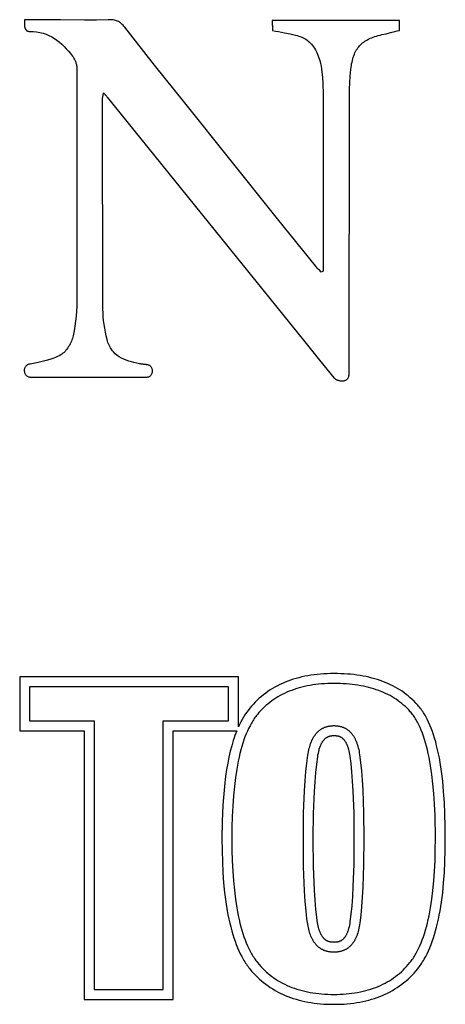
# Model space of a CAD drawing. Units: millimetres. Extents: x -701 to 3409, y -1369 to 1481.
# Drawn here: x 2879 to 2967, y 1110 to 1314 of the extents above; entities that cross this region are included whole.
import ezdxf

# ---------------------------------------------------------------- set-up
doc = ezdxf.new("R2010")
doc.units = ezdxf.units.MM
doc.header["$MEASUREMENT"] = 0
doc.linetypes.add('Yhtenäinen', pattern=[0])
doc.layers.add('Muotoviivat', color=7, linetype='Continuous', lineweight=35, true_color=0x000000)

msp = doc.modelspace()

# ---------------------------------------------------------------- linework, layer by layer
at = {"layer": 'Muotoviivat', "linetype": 'Yhtenäinen', "lineweight": 25, "ltscale": 10}
for p, q in [((2957.85, 1313.58), (2931.46, 1313.58)), ((2891, 1303.6), (2891, 1256.48)), ((2896.39, 1253.82), (2896.3, 1297.27)), ((2897.28, 1297.74), (2932.19, 1254.55)), ((2947.46, 1240.6), (2947.48, 1297.98)), ((2932.59, 1272.54), (2913.37, 1296.57)), ((2940.43, 1262.77), (2932.59, 1272.54)), ((2942.05, 1264.54), (2942.05, 1261.66)), ((2942.05, 1261.66), (2941.63, 1261.48)), ((2881.4, 1239.75), (2905.23, 1239.7))]:
    msp.add_line(p, q, dxfattribs=at)
at = {"layer": 'Muotoviivat', "color": 7, "linetype": 'Yhtenäinen', "lineweight": 25, "ltscale": 10}
for p, q in [((2924.47, 1177.67), (2879.13, 1177.67)), ((2879.13, 1177.67), (2879.13, 1166.49)), ((2924.47, 1167.29), (2924.47, 1177.67)), ((2935.27, 1176.96), (2934.71, 1176.75)), ((2935.84, 1177.15), (2935.27, 1176.96)), ((2936.43, 1177.32), (2935.84, 1177.15)), ((2937.02, 1177.48), (2936.43, 1177.32)), ((2937.63, 1177.63), (2937.02, 1177.48)), ((2938.25, 1177.77), (2937.63, 1177.63)), ((2938.87, 1177.89), (2938.25, 1177.77)), ((2939.51, 1177.99), (2938.87, 1177.89)), ((2940.16, 1178.08), (2939.51, 1177.99)), ((2940.82, 1178.16), (2940.16, 1178.08)), ((2941.49, 1178.22), (2940.82, 1178.16)), ((2942.17, 1178.27), (2941.49, 1178.22)), ((2942.86, 1178.31), (2942.17, 1178.27)), ((2943.56, 1178.33), (2942.86, 1178.31)), ((2944.28, 1178.34), (2943.56, 1178.33)), ((2944.99, 1178.33), (2944.28, 1178.34)), ((2945.69, 1178.31), (2944.99, 1178.33)), ((2946.39, 1178.28), (2945.69, 1178.31)), ((2947.07, 1178.23), (2946.39, 1178.28)), ((2947.74, 1178.18), (2947.07, 1178.23)), ((2948.4, 1178.11), (2947.74, 1178.18)), ((2949.05, 1178.02), (2948.4, 1178.11)), ((2949.69, 1177.93), (2949.05, 1178.02)), ((2950.31, 1177.82), (2949.69, 1177.93)), ((2950.93, 1177.7), (2950.31, 1177.82)), ((2951.54, 1177.56), (2950.93, 1177.7)), ((2952.13, 1177.41), (2951.54, 1177.56)), ((2952.71, 1177.25), (2952.13, 1177.41)), ((2953.29, 1177.08), (2952.71, 1177.25)), ((2953.85, 1176.9), (2953.29, 1177.08)), ((2954.4, 1176.7), (2953.85, 1176.9)), ((2931.07, 1174.94), (2930.59, 1174.62)), ((2931.55, 1175.24), (2931.07, 1174.94)), ((2932.05, 1175.53), (2931.55, 1175.24)), ((2932.56, 1175.8), (2932.05, 1175.53)), ((2933.08, 1176.06), (2932.56, 1175.8)), ((2933.61, 1176.3), (2933.08, 1176.06)), ((2934.15, 1176.54), (2933.61, 1176.3)), ((2934.71, 1176.75), (2934.15, 1176.54)), ((2954.93, 1176.49), (2954.4, 1176.7)), ((2955.46, 1176.26), (2954.93, 1176.49)), ((2955.98, 1176.03), (2955.46, 1176.26)), ((2956.48, 1175.78), (2955.98, 1176.03)), ((2956.98, 1175.52), (2956.48, 1175.78)), ((2957.46, 1175.25), (2956.98, 1175.52)), ((2957.93, 1174.96), (2957.46, 1175.25)), ((2958.39, 1174.66), (2957.93, 1174.96)), ((2928.38, 1172.84), (2927.97, 1172.44)), ((2928.8, 1173.22), (2928.38, 1172.84)), ((2929.23, 1173.59), (2928.8, 1173.22)), ((2929.67, 1173.95), (2929.23, 1173.59)), ((2930.13, 1174.29), (2929.67, 1173.95)), ((2930.59, 1174.62), (2930.13, 1174.29)), ((2958.84, 1174.35), (2958.39, 1174.66)), ((2959.27, 1174.02), (2958.84, 1174.35)), ((2959.7, 1173.69), (2959.27, 1174.02)), ((2960.11, 1173.34), (2959.7, 1173.69)), ((2960.52, 1172.98), (2960.11, 1173.34)), ((2960.91, 1172.6), (2960.52, 1172.98)), ((2927.18, 1171.6), (2926.81, 1171.16)), ((2927.57, 1172.03), (2927.18, 1171.6)), ((2927.97, 1172.44), (2927.57, 1172.03)), ((2961.28, 1172.21), (2960.91, 1172.6)), ((2961.65, 1171.81), (2961.28, 1172.21)), ((2961.83, 1171.61), (2961.65, 1171.81)), ((2962.01, 1171.4), (2961.83, 1171.61)), ((2962.18, 1171.18), (2962.01, 1171.4)), ((2962.35, 1170.95), (2962.18, 1171.18)), ((2962.52, 1170.72), (2962.35, 1170.95)), ((2962.68, 1170.47), (2962.52, 1170.72)), ((2962.84, 1170.23), (2962.68, 1170.47)), ((2963, 1169.97), (2962.84, 1170.23)), ((2963.16, 1169.71), (2963, 1169.97)), ((2963.31, 1169.44), (2963.16, 1169.71)), ((2963.46, 1169.17), (2963.31, 1169.44)), ((2963.61, 1168.88), (2963.46, 1169.17)), ((2963.89, 1168.29), (2963.61, 1168.88)), ((2964.17, 1167.68), (2963.89, 1168.29)), ((2964.43, 1167.04), (2964.17, 1167.68)), ((2964.68, 1166.36), (2964.43, 1167.04)), ((2879.13, 1166.49), (2892.48, 1166.49)), ((2892.48, 1166.49), (2892.48, 1110.83)), ((2910.96, 1110.83), (2910.96, 1166.49)), ((2910.96, 1166.49), (2924.13, 1166.49)), ((2923.58, 1165), (2923.41, 1164.47)), ((2923.76, 1165.51), (2923.58, 1165)), ((2923.94, 1166.01), (2923.76, 1165.51)), ((2924.13, 1166.49), (2923.94, 1166.01)), ((2964.92, 1165.66), (2964.68, 1166.36)), ((2965.15, 1164.93), (2964.92, 1165.66)), ((2965.37, 1164.17), (2965.15, 1164.93)), ((2923.08, 1163.38), (2922.78, 1162.24)), ((2923.41, 1164.47), (2923.08, 1163.38)), ((2965.57, 1163.38), (2965.37, 1164.17)), ((2965.77, 1162.57), (2965.57, 1163.38)), ((2965.95, 1161.72), (2965.77, 1162.57)), ((2922.5, 1161.04), (2922.25, 1159.78)), ((2922.78, 1162.24), (2922.5, 1161.04)), ((2966.13, 1160.85), (2965.95, 1161.72)), ((2966.29, 1159.94), (2966.13, 1160.85)), ((2922.02, 1158.47), (2921.82, 1157.11)), ((2922.25, 1159.78), (2922.02, 1158.47)), ((2966.57, 1158.04), (2966.29, 1159.94)), ((2921.82, 1157.11), (2921.64, 1155.68)), ((2966.82, 1156.03), (2966.57, 1158.04)), ((2921.64, 1155.68), (2921.49, 1154.21)), ((2967.02, 1153.89), (2966.82, 1156.03)), ((2921.35, 1152.67), (2921.25, 1151.08)), ((2921.49, 1154.21), (2921.35, 1152.67)), ((2967.17, 1151.63), (2967.02, 1153.89)), ((2921.25, 1151.08), (2921.1, 1147.72)), ((2967.28, 1149.26), (2967.17, 1151.63)), ((2967.35, 1146.76), (2967.28, 1149.26)), ((2921.1, 1147.72), (2921.06, 1144.14)), ((2967.37, 1144.14), (2967.35, 1146.76)), ((2921.06, 1144.14), (2921.08, 1141.69)), ((2967.35, 1141.69), (2967.37, 1144.14)), ((2921.08, 1141.69), (2921.15, 1139.36)), ((2967.28, 1139.35), (2967.35, 1141.69)), ((2921.15, 1139.36), (2921.26, 1137.12)), ((2967.17, 1137.11), (2967.28, 1139.35)), ((2921.26, 1137.12), (2921.41, 1134.99)), ((2967.02, 1134.98), (2967.17, 1137.11)), ((2921.41, 1134.99), (2921.61, 1132.96)), ((2966.82, 1132.94), (2967.02, 1134.98)), ((2921.61, 1132.96), (2921.86, 1131.03)), ((2966.57, 1131.01), (2966.82, 1132.94)), ((2921.86, 1131.03), (2922.15, 1129.2)), ((2966.28, 1129.19), (2966.57, 1131.01)), ((2922.15, 1129.2), (2922.31, 1128.33)), ((2922.31, 1128.33), (2922.49, 1127.47)), ((2965.95, 1127.46), (2966.12, 1128.31)), ((2966.12, 1128.31), (2966.28, 1129.19)), ((2922.49, 1127.47), (2922.67, 1126.65)), ((2922.67, 1126.65), (2922.87, 1125.85)), ((2922.87, 1125.85), (2923.08, 1125.07)), ((2965.36, 1125.05), (2965.57, 1125.83)), ((2965.57, 1125.83), (2965.76, 1126.63)), ((2965.76, 1126.63), (2965.95, 1127.46)), ((2923.08, 1125.07), (2923.3, 1124.32)), ((2923.3, 1124.32), (2923.53, 1123.59)), ((2964.92, 1123.57), (2965.14, 1124.3)), ((2965.14, 1124.3), (2965.36, 1125.05)), ((2923.53, 1123.59), (2923.77, 1122.89)), ((2923.77, 1122.89), (2924.03, 1122.21)), ((2924.03, 1122.21), (2924.29, 1121.55)), ((2964.16, 1121.54), (2964.42, 1122.19)), ((2964.42, 1122.19), (2964.67, 1122.87)), ((2964.67, 1122.87), (2964.92, 1123.57)), ((2924.29, 1121.55), (2924.57, 1120.92)), ((2924.57, 1120.92), (2924.86, 1120.31)), ((2924.86, 1120.31), (2925.16, 1119.73)), ((2925.16, 1119.73), (2925.47, 1119.17)), ((2962.99, 1119.17), (2963.3, 1119.72)), ((2963.3, 1119.72), (2963.6, 1120.3)), ((2963.6, 1120.3), (2963.88, 1120.91)), ((2963.88, 1120.91), (2964.16, 1121.54)), ((2925.47, 1119.17), (2925.63, 1118.9)), ((2925.63, 1118.9), (2925.79, 1118.64)), ((2925.79, 1118.64), (2925.96, 1118.38)), ((2925.96, 1118.38), (2926.13, 1118.12)), ((2926.13, 1118.12), (2926.3, 1117.88)), ((2926.3, 1117.88), (2926.47, 1117.64)), ((2926.47, 1117.64), (2926.65, 1117.4)), ((2961.81, 1117.4), (2961.99, 1117.64)), ((2961.99, 1117.64), (2962.17, 1117.88)), ((2962.17, 1117.88), (2962.34, 1118.12)), ((2962.34, 1118.12), (2962.5, 1118.37)), ((2962.5, 1118.37), (2962.67, 1118.63)), ((2962.67, 1118.63), (2962.83, 1118.9)), ((2962.83, 1118.9), (2962.99, 1119.17)), ((2926.65, 1117.4), (2926.83, 1117.17)), ((2926.83, 1117.17), (2927.21, 1116.72)), ((2927.21, 1116.72), (2927.6, 1116.29)), ((2927.6, 1116.29), (2927.99, 1115.86)), ((2927.99, 1115.86), (2928.4, 1115.46)), ((2960.08, 1115.46), (2960.48, 1115.87)), ((2960.48, 1115.87), (2960.88, 1116.29)), ((2960.88, 1116.29), (2961.26, 1116.72)), ((2961.26, 1116.72), (2961.64, 1117.17)), ((2961.64, 1117.17), (2961.81, 1117.4)), ((2928.4, 1115.46), (2928.82, 1115.06)), ((2928.82, 1115.06), (2929.25, 1114.68)), ((2929.25, 1114.68), (2929.7, 1114.32)), ((2929.7, 1114.32), (2930.15, 1113.97)), ((2930.15, 1113.97), (2930.61, 1113.63)), ((2930.61, 1113.63), (2931.09, 1113.31)), ((2957.41, 1113.31), (2957.88, 1113.63)), ((2957.88, 1113.63), (2958.34, 1113.97)), ((2958.34, 1113.97), (2958.79, 1114.32)), ((2958.79, 1114.32), (2959.23, 1114.69)), ((2959.23, 1114.69), (2959.66, 1115.07)), ((2959.66, 1115.07), (2960.08, 1115.46)), ((2931.09, 1113.31), (2931.58, 1113)), ((2931.58, 1113), (2932.07, 1112.71)), ((2932.07, 1112.71), (2932.58, 1112.43)), ((2932.58, 1112.43), (2933.1, 1112.16)), ((2933.1, 1112.16), (2933.63, 1111.91)), ((2933.63, 1111.91), (2934.17, 1111.67)), ((2934.17, 1111.67), (2934.72, 1111.45)), ((2953.79, 1111.45), (2954.34, 1111.67)), ((2954.34, 1111.67), (2954.88, 1111.91)), ((2954.88, 1111.91), (2955.41, 1112.16)), ((2955.41, 1112.16), (2955.92, 1112.43)), ((2955.92, 1112.43), (2956.43, 1112.71)), ((2956.43, 1112.71), (2956.92, 1113)), ((2956.92, 1113), (2957.41, 1113.31)), ((2892.48, 1110.83), (2910.96, 1110.83)), ((2934.72, 1111.45), (2935.29, 1111.24)), ((2935.29, 1111.24), (2935.86, 1111.05)), ((2935.86, 1111.05), (2936.44, 1110.87)), ((2936.44, 1110.87), (2937.04, 1110.7)), ((2937.04, 1110.7), (2937.64, 1110.55)), ((2937.64, 1110.55), (2938.26, 1110.41)), ((2938.26, 1110.41), (2938.89, 1110.29)), ((2938.89, 1110.29), (2939.52, 1110.18)), ((2939.52, 1110.18), (2940.17, 1110.09)), ((2940.17, 1110.09), (2940.83, 1110.01)), ((2940.83, 1110.01), (2941.5, 1109.94)), ((2941.5, 1109.94), (2942.18, 1109.89)), ((2942.18, 1109.89), (2942.87, 1109.86)), ((2942.87, 1109.86), (2943.57, 1109.84)), ((2943.57, 1109.84), (2944.28, 1109.83)), ((2944.28, 1109.83), (2944.98, 1109.84)), ((2944.98, 1109.84), (2945.68, 1109.86)), ((2945.68, 1109.86), (2946.37, 1109.89)), ((2946.37, 1109.89), (2947.05, 1109.94)), ((2947.05, 1109.94), (2947.71, 1110.01)), ((2947.71, 1110.01), (2948.37, 1110.09)), ((2948.37, 1110.09), (2949.01, 1110.18)), ((2949.01, 1110.18), (2949.65, 1110.29)), ((2949.65, 1110.29), (2950.27, 1110.41)), ((2950.27, 1110.41), (2950.88, 1110.55)), ((2950.88, 1110.55), (2951.49, 1110.7)), ((2951.49, 1110.7), (2952.08, 1110.87)), ((2952.08, 1110.87), (2952.66, 1111.05)), ((2952.66, 1111.05), (2953.23, 1111.24)), ((2953.23, 1111.24), (2953.79, 1111.45))]:
    msp.add_line(p, q, dxfattribs=at)
at = {"layer": 'Muotoviivat', "linetype": 'Yhtenäinen', "lineweight": 25, "ltscale": 10}
for points in [[(2887.61, 1313.73), (2885.78, 1313.73), (2883.94, 1313.73), (2882.05, 1313.73), (2881.09, 1313.73), (2880.11, 1313.73)], [(2880.11, 1313.73), (2880.11, 1313.55), (2880.11, 1313.36), (2880.11, 1313.16), (2880.11, 1312.97), (2880.12, 1312.77), (2880.14, 1312.57), (2880.16, 1312.38), (2880.2, 1312.19), (2880.22, 1312.11), (2880.25, 1312.02), (2880.28, 1311.94), (2880.32, 1311.86), (2880.36, 1311.79), (2880.4, 1311.72), (2880.45, 1311.66), (2880.51, 1311.6), (2880.57, 1311.54), (2880.63, 1311.5), (2880.7, 1311.45), (2880.78, 1311.42), (2880.87, 1311.39), (2880.96, 1311.37), (2881.05, 1311.36), (2881.16, 1311.36)], [(2897.5, 1313.77), (2895.03, 1313.7), (2892.56, 1313.7), (2887.61, 1313.73)], [(2900.9, 1312.22), (2900.73, 1312.44), (2900.55, 1312.63), (2900.37, 1312.81), (2900.19, 1312.97), (2900.01, 1313.12), (2899.81, 1313.25), (2899.62, 1313.37), (2899.42, 1313.47), (2899.21, 1313.55), (2899, 1313.62), (2898.77, 1313.68), (2898.54, 1313.72), (2898.3, 1313.75), (2898.04, 1313.77), (2897.78, 1313.77), (2897.5, 1313.77)], [(2931.46, 1313.58), (2931.47, 1313.29), (2931.49, 1313.01), (2931.5, 1312.74), (2931.51, 1312.49), (2931.52, 1312.24), (2931.54, 1312.01), (2931.55, 1311.78), (2931.56, 1311.55)], [(2957.85, 1311.56), (2957.85, 1312.06), (2957.85, 1312.57), (2957.85, 1313.58)], [(2913.37, 1296.57), (2907.11, 1304.38), (2900.9, 1312.22)], [(2931.56, 1311.55), (2932.19, 1311.43), (2932.81, 1311.31), (2933.42, 1311.19), (2934.02, 1311.07), (2935.19, 1310.83), (2935.77, 1310.71), (2936.34, 1310.57)], [(2954.24, 1310.68), (2955.12, 1310.88), (2956.01, 1311.1), (2956.92, 1311.33), (2957.38, 1311.44), (2957.85, 1311.56)], [(2881.16, 1311.36), (2881.91, 1311.33), (2882.63, 1311.25), (2883.31, 1311.13), (2883.97, 1310.96), (2884.59, 1310.75), (2885.19, 1310.5), (2885.77, 1310.21), (2886.32, 1309.88), (2886.85, 1309.51), (2887.36, 1309.12), (2887.85, 1308.69), (2888.33, 1308.24), (2888.79, 1307.76), (2889.23, 1307.26), (2889.67, 1306.74), (2890.09, 1306.2)], [(2936.34, 1310.57), (2936.67, 1310.48), (2936.98, 1310.38), (2937.29, 1310.27), (2937.59, 1310.15), (2937.88, 1310.02), (2938.17, 1309.87), (2938.44, 1309.71), (2938.7, 1309.54), (2938.95, 1309.35), (2939.2, 1309.15), (2939.43, 1308.92), (2939.65, 1308.69), (2939.86, 1308.43), (2940.06, 1308.16), (2940.25, 1307.86), (2940.43, 1307.55)], [(2947.79, 1303.47), (2947.84, 1303.87), (2947.89, 1304.26), (2947.95, 1304.63), (2948.03, 1304.99), (2948.11, 1305.34), (2948.19, 1305.68), (2948.29, 1306), (2948.4, 1306.31), (2948.51, 1306.61), (2948.64, 1306.89), (2948.77, 1307.17), (2948.92, 1307.43), (2949.08, 1307.68), (2949.24, 1307.92), (2949.42, 1308.15), (2949.6, 1308.37), (2949.8, 1308.58), (2950.01, 1308.78), (2950.23, 1308.97), (2950.46, 1309.15), (2950.71, 1309.32), (2950.97, 1309.48), (2951.23, 1309.63), (2951.51, 1309.78), (2951.81, 1309.92), (2952.12, 1310.05), (2952.44, 1310.17), (2952.77, 1310.28), (2953.12, 1310.39), (2953.48, 1310.49), (2953.85, 1310.59), (2954.24, 1310.68)], [(2940.43, 1307.55), (2940.71, 1307), (2940.95, 1306.44), (2941.16, 1305.87), (2941.34, 1305.3), (2941.49, 1304.73), (2941.62, 1304.15), (2941.72, 1303.57), (2941.8, 1302.99), (2941.92, 1301.81), (2941.98, 1300.63), (2942.02, 1298.27)], [(2890.09, 1306.2), (2890.19, 1306.07), (2890.29, 1305.92), (2890.38, 1305.78), (2890.46, 1305.62), (2890.54, 1305.46), (2890.61, 1305.3), (2890.68, 1305.13), (2890.75, 1304.97), (2890.8, 1304.79), (2890.85, 1304.62), (2890.9, 1304.45), (2890.93, 1304.27), (2890.96, 1304.1), (2890.98, 1303.93), (2890.99, 1303.76), (2891, 1303.6)], [(2947.48, 1297.98), (2947.5, 1299.35), (2947.56, 1300.73), (2947.66, 1302.1), (2947.79, 1303.47)], [(2896.3, 1297.27), (2896.3, 1297.41), (2896.32, 1297.56), (2896.34, 1297.71), (2896.35, 1297.79), (2896.37, 1297.87), (2896.39, 1297.95), (2896.41, 1298.04), (2896.42, 1298.13), (2896.44, 1298.22), (2896.46, 1298.32), (2896.48, 1298.43), (2896.51, 1298.54), (2896.53, 1298.65)], [(2896.53, 1298.65), (2896.59, 1298.57), (2896.66, 1298.49), (2896.72, 1298.42), (2896.78, 1298.35), (2896.83, 1298.29), (2896.88, 1298.23), (2896.93, 1298.17), (2896.97, 1298.11), (2897.02, 1298.06), (2897.06, 1298.01), (2897.1, 1297.96), (2897.14, 1297.92), (2897.21, 1297.83), (2897.28, 1297.74)], [(2942.02, 1298.27), (2942.07, 1281.41), (2942.05, 1264.54)], [(2941.63, 1261.48), (2941.32, 1261.8), (2941.02, 1262.11), (2940.87, 1262.27), (2940.72, 1262.44), (2940.57, 1262.6), (2940.43, 1262.77)], [(2891, 1256.48), (2890.99, 1255.45), (2890.95, 1254.42), (2890.9, 1253.39), (2890.82, 1252.36), (2890.71, 1251.34), (2890.58, 1250.32), (2890.41, 1249.3), (2890.21, 1248.3)], [(2932.19, 1254.55), (2938.23, 1247.03), (2941.27, 1243.27), (2944.34, 1239.55)], [(2897.25, 1247.51), (2897.07, 1248.28), (2896.9, 1249.06), (2896.76, 1249.85), (2896.63, 1250.64), (2896.53, 1251.44), (2896.46, 1252.23), (2896.41, 1253.03), (2896.39, 1253.82)], [(2890.21, 1248.3), (2890.14, 1248.02), (2890.06, 1247.74), (2889.96, 1247.46), (2889.85, 1247.17), (2889.72, 1246.88), (2889.59, 1246.6), (2889.44, 1246.32), (2889.27, 1246.05), (2889.1, 1245.79), (2888.92, 1245.54), (2888.73, 1245.3), (2888.53, 1245.08), (2888.32, 1244.87), (2888.11, 1244.68), (2887.89, 1244.51), (2887.66, 1244.37)], [(2903.97, 1242.52), (2903.4, 1242.62), (2902.83, 1242.74), (2902.28, 1242.88), (2901.74, 1243.04), (2901.22, 1243.23), (2900.72, 1243.44), (2900.23, 1243.67), (2899.78, 1243.94), (2899.35, 1244.25), (2898.94, 1244.58), (2898.57, 1244.96), (2898.4, 1245.16), (2898.23, 1245.38), (2898.08, 1245.6), (2897.93, 1245.84), (2897.79, 1246.09), (2897.66, 1246.35), (2897.54, 1246.62), (2897.44, 1246.9), (2897.34, 1247.2), (2897.25, 1247.51)], [(2887.66, 1244.37), (2887.3, 1244.17), (2886.94, 1243.99), (2886.57, 1243.83), (2886.19, 1243.68), (2885.4, 1243.41), (2884.6, 1243.18), (2883.79, 1242.97), (2882.96, 1242.78), (2881.33, 1242.42)], [(2881.33, 1242.42), (2881.17, 1242.41), (2881.03, 1242.39), (2880.9, 1242.35), (2880.78, 1242.3), (2880.66, 1242.24), (2880.56, 1242.17), (2880.47, 1242.09), (2880.38, 1242), (2880.31, 1241.9), (2880.25, 1241.8), (2880.19, 1241.69), (2880.15, 1241.57), (2880.12, 1241.45), (2880.09, 1241.33), (2880.08, 1241.21), (2880.08, 1241.08), (2880.08, 1240.96), (2880.1, 1240.84), (2880.13, 1240.71), (2880.17, 1240.59), (2880.21, 1240.48), (2880.27, 1240.37), (2880.34, 1240.26), (2880.41, 1240.17), (2880.5, 1240.08), (2880.6, 1240), (2880.71, 1239.93), (2880.83, 1239.87), (2880.95, 1239.82), (2881.09, 1239.78), (2881.24, 1239.76), (2881.4, 1239.75)], [(2905.4, 1242.31), (2905.32, 1242.32), (2905.24, 1242.32), (2905.16, 1242.33), (2905.07, 1242.33), (2904.89, 1242.36), (2904.71, 1242.39), (2904.34, 1242.45), (2904.16, 1242.49), (2903.97, 1242.52)], [(2905.23, 1239.7), (2905.41, 1239.71), (2905.58, 1239.73), (2905.73, 1239.77), (2905.88, 1239.81), (2906.01, 1239.87), (2906.12, 1239.94), (2906.23, 1240.02), (2906.32, 1240.11), (2906.4, 1240.21), (2906.48, 1240.31), (2906.53, 1240.42), (2906.58, 1240.53), (2906.62, 1240.65), (2906.64, 1240.76), (2906.66, 1240.89), (2906.66, 1241.01), (2906.66, 1241.13), (2906.64, 1241.25), (2906.61, 1241.37), (2906.58, 1241.49), (2906.53, 1241.6), (2906.47, 1241.71), (2906.41, 1241.81), (2906.33, 1241.91), (2906.25, 1241.99), (2906.15, 1242.07), (2906.05, 1242.14), (2905.94, 1242.2), (2905.81, 1242.25), (2905.68, 1242.28), (2905.55, 1242.31), (2905.4, 1242.31)], [(2944.34, 1239.55), (2944.39, 1239.49), (2944.46, 1239.43), (2944.53, 1239.37), (2944.62, 1239.32), (2944.71, 1239.26), (2944.81, 1239.21), (2944.92, 1239.16), (2945.04, 1239.12), (2945.16, 1239.08), (2945.29, 1239.04), (2945.42, 1239.01), (2945.55, 1238.98), (2945.68, 1238.96), (2945.82, 1238.95), (2945.95, 1238.94), (2946.09, 1238.95), (2946.22, 1238.96), (2946.35, 1238.98), (2946.48, 1239.01), (2946.6, 1239.06), (2946.72, 1239.11), (2946.84, 1239.17), (2946.94, 1239.25), (2947.04, 1239.34), (2947.13, 1239.45), (2947.21, 1239.56), (2947.28, 1239.7), (2947.34, 1239.84), (2947.39, 1240.01), (2947.43, 1240.19), (2947.45, 1240.39), (2947.46, 1240.6)]]:
    msp.add_lwpolyline(points, dxfattribs=at)
at = {"layer": 'Muotoviivat', "color": 7, "linetype": 'Yhtenäinen', "lineweight": 25, "ltscale": 10}
for points in [[(2881.19, 1168.55), (2894.54, 1168.55), (2894.54, 1112.89), (2908.9, 1112.89), (2908.9, 1168.55), (2922.41, 1168.55), (2922.41, 1175.61), (2881.19, 1175.61)], [(2944.28, 1176.28), (2943.62, 1176.27), (2942.98, 1176.25), (2942.34, 1176.22), (2941.72, 1176.18), (2941.1, 1176.12), (2940.5, 1176.05), (2939.91, 1175.97), (2939.32, 1175.87), (2938.75, 1175.77), (2938.19, 1175.65), (2937.64, 1175.52), (2937.09, 1175.37), (2936.56, 1175.22), (2936.04, 1175.05), (2935.53, 1174.86), (2935.03, 1174.67), (2934.54, 1174.46), (2934.05, 1174.24), (2933.58, 1174.01), (2933.12, 1173.77), (2932.67, 1173.51), (2932.23, 1173.24), (2931.8, 1172.96), (2931.38, 1172.66), (2930.97, 1172.35), (2930.58, 1172.03), (2930.19, 1171.7), (2929.81, 1171.36), (2929.44, 1171), (2929.08, 1170.63), (2928.73, 1170.25), (2928.4, 1169.85), (2928.23, 1169.65), (2928.07, 1169.44), (2927.91, 1169.22), (2927.76, 1169), (2927.6, 1168.77), (2927.45, 1168.53), (2927.3, 1168.29), (2927.16, 1168.04), (2927.02, 1167.79), (2926.88, 1167.53), (2926.6, 1166.99), (2926.34, 1166.42), (2926.09, 1165.83), (2925.84, 1165.22), (2925.61, 1164.58), (2925.39, 1163.91), (2925.18, 1163.22), (2924.98, 1162.51), (2924.79, 1161.76), (2924.61, 1161), (2924.44, 1160.21), (2924.28, 1159.39), (2924.13, 1158.55), (2923.86, 1156.79), (2923.63, 1154.94), (2923.45, 1152.98), (2923.3, 1150.92), (2923.2, 1148.76), (2923.14, 1146.5), (2923.12, 1144.14), (2923.14, 1141.8), (2923.2, 1139.57), (2923.3, 1137.43), (2923.45, 1135.39), (2923.64, 1133.44), (2923.87, 1131.59), (2924.14, 1129.84), (2924.29, 1129), (2924.45, 1128.19), (2924.62, 1127.4), (2924.8, 1126.63), (2924.99, 1125.89), (2925.2, 1125.17), (2925.41, 1124.48), (2925.63, 1123.81), (2925.87, 1123.17), (2926.11, 1122.55), (2926.36, 1121.95), (2926.63, 1121.38), (2926.91, 1120.83), (2927.19, 1120.31), (2927.34, 1120.06), (2927.49, 1119.81), (2927.64, 1119.57), (2927.79, 1119.34), (2927.95, 1119.11), (2928.11, 1118.89), (2928.27, 1118.67), (2928.44, 1118.46), (2928.78, 1118.06), (2929.12, 1117.67), (2929.48, 1117.29), (2929.85, 1116.92), (2930.23, 1116.57), (2930.62, 1116.23), (2931.02, 1115.9), (2931.42, 1115.59), (2931.84, 1115.28), (2932.27, 1115), (2932.71, 1114.72), (2933.16, 1114.46), (2933.62, 1114.21), (2934.09, 1113.97), (2934.57, 1113.74), (2935.06, 1113.53), (2935.56, 1113.33), (2936.07, 1113.15), (2936.59, 1112.97), (2937.12, 1112.81), (2937.66, 1112.67), (2938.21, 1112.53), (2938.77, 1112.41), (2939.34, 1112.3), (2939.92, 1112.2), (2940.52, 1112.12), (2941.12, 1112.05), (2941.73, 1111.99), (2942.35, 1111.95), (2942.98, 1111.91), (2943.62, 1111.89), (2944.28, 1111.89), (2944.93, 1111.89), (2945.57, 1111.91), (2946.19, 1111.95), (2946.81, 1111.99), (2947.42, 1112.05), (2948.02, 1112.12), (2948.61, 1112.2), (2949.19, 1112.3), (2949.76, 1112.41), (2950.31, 1112.53), (2950.86, 1112.67), (2951.4, 1112.81), (2951.93, 1112.97), (2952.45, 1113.15), (2952.95, 1113.33), (2953.45, 1113.53), (2953.94, 1113.74), (2954.42, 1113.97), (2954.88, 1114.21), (2955.34, 1114.46), (2955.79, 1114.72), (2956.22, 1115), (2956.65, 1115.28), (2957.06, 1115.59), (2957.47, 1115.9), (2957.87, 1116.23), (2958.25, 1116.57), (2958.63, 1116.92), (2958.99, 1117.29), (2959.35, 1117.67), (2959.69, 1118.06), (2960.03, 1118.46), (2960.19, 1118.67), (2960.35, 1118.89), (2960.51, 1119.11), (2960.67, 1119.33), (2960.82, 1119.57), (2960.97, 1119.81), (2961.12, 1120.05), (2961.27, 1120.3), (2961.41, 1120.56), (2961.55, 1120.82), (2961.82, 1121.37), (2962.09, 1121.94), (2962.34, 1122.53), (2962.58, 1123.15), (2962.81, 1123.8), (2963.03, 1124.46), (2963.25, 1125.16), (2963.45, 1125.87), (2963.64, 1126.62), (2963.82, 1127.38), (2963.99, 1128.17), (2964.3, 1129.82), (2964.57, 1131.58), (2964.79, 1133.43), (2964.98, 1135.37), (2965.12, 1137.42), (2965.23, 1139.56), (2965.29, 1141.8), (2965.31, 1144.14), (2965.23, 1149.03), (2965.13, 1151.3), (2964.98, 1153.46), (2964.8, 1155.5), (2964.58, 1157.43), (2964.31, 1159.25), (2964.01, 1160.95), (2963.84, 1161.76), (2963.66, 1162.54), (2963.48, 1163.29), (2963.28, 1164.01), (2963.07, 1164.7), (2962.85, 1165.37), (2962.62, 1166), (2962.39, 1166.61), (2962.14, 1167.19), (2962.01, 1167.47), (2961.88, 1167.74), (2961.75, 1168.01), (2961.61, 1168.26), (2961.47, 1168.51), (2961.33, 1168.76), (2961.19, 1168.99), (2961.04, 1169.22), (2960.89, 1169.44), (2960.74, 1169.66), (2960.59, 1169.87), (2960.43, 1170.07), (2960.27, 1170.26), (2960.11, 1170.44), (2959.78, 1170.8), (2959.44, 1171.15), (2959.09, 1171.49), (2958.73, 1171.81), (2958.36, 1172.12), (2957.97, 1172.43), (2957.58, 1172.72), (2957.18, 1173), (2956.76, 1173.26), (2956.33, 1173.52), (2955.9, 1173.76), (2955.45, 1174), (2954.99, 1174.22), (2954.53, 1174.43), (2954.05, 1174.63), (2953.56, 1174.82), (2953.06, 1174.99), (2952.55, 1175.16), (2952.02, 1175.31), (2951.49, 1175.46), (2950.95, 1175.59), (2950.4, 1175.71), (2949.83, 1175.82), (2949.26, 1175.91), (2948.67, 1176), (2948.08, 1176.07), (2947.47, 1176.13), (2946.85, 1176.19), (2946.22, 1176.23), (2945.59, 1176.25), (2944.94, 1176.27)], [(2949.64, 1126.68), (2949.59, 1126.3), (2949.52, 1125.94), (2949.46, 1125.59), (2949.38, 1125.26), (2949.3, 1124.93), (2949.21, 1124.62), (2949.11, 1124.32), (2949.06, 1124.17), (2949, 1124.03), (2948.95, 1123.89), (2948.89, 1123.75), (2948.83, 1123.61), (2948.77, 1123.48), (2948.71, 1123.35), (2948.64, 1123.23), (2948.58, 1123.1), (2948.51, 1122.98), (2948.44, 1122.87), (2948.37, 1122.75), (2948.29, 1122.64), (2948.22, 1122.54), (2948.14, 1122.43), (2948.06, 1122.33), (2947.98, 1122.23), (2947.9, 1122.13), (2947.81, 1122.04), (2947.73, 1121.95), (2947.64, 1121.86), (2947.55, 1121.78), (2947.46, 1121.7), (2947.36, 1121.62), (2947.27, 1121.54), (2947.17, 1121.47), (2947.07, 1121.4), (2946.97, 1121.33), (2946.86, 1121.27), (2946.76, 1121.21), (2946.65, 1121.15), (2946.54, 1121.1), (2946.43, 1121.05), (2946.32, 1121), (2946.21, 1120.95), (2946.09, 1120.91), (2945.97, 1120.87), (2945.85, 1120.83), (2945.73, 1120.8), (2945.61, 1120.77), (2945.48, 1120.74), (2945.36, 1120.71), (2945.23, 1120.69), (2945.1, 1120.67), (2944.97, 1120.66), (2944.83, 1120.64), (2944.7, 1120.63), (2944.56, 1120.62), (2944.42, 1120.62), (2944.28, 1120.62), (2944.14, 1120.62), (2944.01, 1120.62), (2943.88, 1120.63), (2943.75, 1120.64), (2943.62, 1120.65), (2943.49, 1120.67), (2943.36, 1120.68), (2943.24, 1120.7), (2943.12, 1120.73), (2943, 1120.75), (2942.88, 1120.78), (2942.76, 1120.81), (2942.65, 1120.84), (2942.53, 1120.88), (2942.42, 1120.92), (2942.31, 1120.96), (2942.2, 1121), (2942.09, 1121.05), (2941.99, 1121.1), (2941.88, 1121.15), (2941.78, 1121.2), (2941.68, 1121.26), (2941.58, 1121.32), (2941.48, 1121.38), (2941.39, 1121.45), (2941.29, 1121.51), (2941.2, 1121.58), (2941.11, 1121.66), (2941.02, 1121.73), (2940.93, 1121.81), (2940.84, 1121.89), (2940.76, 1121.98), (2940.68, 1122.06), (2940.6, 1122.15), (2940.52, 1122.24), (2940.44, 1122.34), (2940.36, 1122.43), (2940.29, 1122.53), (2940.21, 1122.63), (2940.14, 1122.74), (2940.07, 1122.85), (2940, 1122.96), (2939.94, 1123.07), (2939.87, 1123.18), (2939.81, 1123.3), (2939.75, 1123.42), (2939.69, 1123.54), (2939.63, 1123.67), (2939.57, 1123.8), (2939.52, 1123.93), (2939.41, 1124.2), (2939.31, 1124.48), (2939.22, 1124.77), (2939.13, 1125.07), (2939.05, 1125.39), (2938.98, 1125.71), (2938.91, 1126.04), (2938.79, 1126.75), (2938.68, 1127.52), (2938.49, 1129.22), (2938.32, 1131.15), (2938.18, 1133.3), (2938, 1138.27), (2937.94, 1144.14), (2938, 1149.41), (2938.17, 1154.05), (2938.3, 1156.13), (2938.46, 1158.05), (2938.65, 1159.81), (2938.87, 1161.42), (2938.93, 1161.79), (2939, 1162.16), (2939.08, 1162.51), (2939.16, 1162.85), (2939.25, 1163.18), (2939.34, 1163.5), (2939.45, 1163.8), (2939.56, 1164.1), (2939.61, 1164.24), (2939.67, 1164.38), (2939.73, 1164.52), (2939.8, 1164.65), (2939.86, 1164.78), (2939.93, 1164.91), (2940, 1165.03), (2940.07, 1165.15), (2940.14, 1165.27), (2940.21, 1165.39), (2940.29, 1165.5), (2940.36, 1165.61), (2940.44, 1165.71), (2940.52, 1165.82), (2940.6, 1165.92), (2940.69, 1166.01), (2940.77, 1166.11), (2940.86, 1166.2), (2940.95, 1166.29), (2941.04, 1166.37), (2941.13, 1166.46), (2941.22, 1166.53), (2941.32, 1166.61), (2941.42, 1166.68), (2941.52, 1166.75), (2941.62, 1166.82), (2941.72, 1166.89), (2941.82, 1166.95), (2941.93, 1167.01), (2942.04, 1167.06), (2942.15, 1167.11), (2942.26, 1167.16), (2942.37, 1167.21), (2942.49, 1167.25), (2942.6, 1167.29), (2942.72, 1167.33), (2942.84, 1167.37), (2942.96, 1167.4), (2943.09, 1167.43), (2943.21, 1167.45), (2943.34, 1167.47), (2943.47, 1167.49), (2943.6, 1167.51), (2943.73, 1167.52), (2943.86, 1167.53), (2944, 1167.54), (2944.14, 1167.55), (2944.28, 1167.55), (2944.42, 1167.55), (2944.55, 1167.54), (2944.69, 1167.53), (2944.82, 1167.52), (2944.95, 1167.51), (2945.08, 1167.49), (2945.21, 1167.47), (2945.34, 1167.45), (2945.46, 1167.43), (2945.59, 1167.4), (2945.71, 1167.37), (2945.83, 1167.34), (2945.94, 1167.3), (2946.06, 1167.26), (2946.17, 1167.22), (2946.29, 1167.17), (2946.4, 1167.12), (2946.51, 1167.07), (2946.61, 1167.02), (2946.72, 1166.96), (2946.82, 1166.9), (2946.92, 1166.84), (2947.02, 1166.77), (2947.12, 1166.7), (2947.22, 1166.63), (2947.31, 1166.55), (2947.41, 1166.48), (2947.5, 1166.39), (2947.59, 1166.31), (2947.67, 1166.22), (2947.76, 1166.13), (2947.84, 1166.04), (2947.93, 1165.95), (2948.01, 1165.85), (2948.09, 1165.75), (2948.16, 1165.64), (2948.24, 1165.53), (2948.31, 1165.42), (2948.38, 1165.31), (2948.45, 1165.19), (2948.52, 1165.08), (2948.59, 1164.95), (2948.65, 1164.83), (2948.71, 1164.7), (2948.78, 1164.57), (2948.83, 1164.44), (2948.89, 1164.3), (2948.95, 1164.16), (2949, 1164.02), (2949.05, 1163.87), (2949.15, 1163.57), (2949.24, 1163.26), (2949.33, 1162.94), (2949.41, 1162.6), (2949.48, 1162.26), (2949.54, 1161.9), (2949.6, 1161.53), (2949.81, 1159.94), (2949.99, 1158.18), (2950.14, 1156.26), (2950.26, 1154.17), (2950.43, 1149.49), (2950.48, 1144.14), (2950.43, 1138.78), (2950.27, 1134.09), (2950.15, 1131.99), (2950.01, 1130.05), (2949.84, 1128.28)], [(2947.6, 1126.96), (2947.6, 1126.95), (2947.54, 1126.56), (2947.48, 1126.2), (2947.41, 1125.86), (2947.33, 1125.54), (2947.29, 1125.39), (2947.25, 1125.24), (2947.2, 1125.1), (2947.16, 1124.97), (2947.11, 1124.84), (2947.06, 1124.71), (2947.01, 1124.59), (2946.97, 1124.48), (2946.91, 1124.37), (2946.86, 1124.26), (2946.81, 1124.16), (2946.76, 1124.07), (2946.7, 1123.97), (2946.65, 1123.89), (2946.59, 1123.8), (2946.53, 1123.72), (2946.48, 1123.64), (2946.42, 1123.57), (2946.36, 1123.5), (2946.3, 1123.44), (2946.24, 1123.38), (2946.18, 1123.32), (2946.12, 1123.26), (2946.06, 1123.21), (2946, 1123.16), (2945.94, 1123.12), (2945.88, 1123.08), (2945.82, 1123.04), (2945.75, 1123), (2945.69, 1122.97), (2945.63, 1122.93), (2945.57, 1122.9), (2945.51, 1122.88), (2945.45, 1122.85), (2945.39, 1122.83), (2945.33, 1122.81), (2945.27, 1122.79), (2945.21, 1122.77), (2945.15, 1122.76), (2945.09, 1122.75), (2945.04, 1122.73), (2944.98, 1122.72), (2944.92, 1122.71), (2944.87, 1122.71), (2944.81, 1122.7), (2944.76, 1122.7), (2944.65, 1122.69), (2944.55, 1122.68), (2944.45, 1122.68), (2944.28, 1122.68), (2944.11, 1122.68), (2944.01, 1122.68), (2943.92, 1122.69), (2943.81, 1122.69), (2943.71, 1122.7), (2943.66, 1122.71), (2943.6, 1122.72), (2943.55, 1122.73), (2943.49, 1122.74), (2943.44, 1122.75), (2943.38, 1122.76), (2943.32, 1122.78), (2943.26, 1122.79), (2943.21, 1122.81), (2943.15, 1122.83), (2943.09, 1122.85), (2943.03, 1122.88), (2942.97, 1122.9), (2942.91, 1122.93), (2942.85, 1122.96), (2942.79, 1122.99), (2942.73, 1123.03), (2942.67, 1123.06), (2942.61, 1123.1), (2942.55, 1123.15), (2942.49, 1123.19), (2942.43, 1123.24), (2942.37, 1123.29), (2942.31, 1123.34), (2942.25, 1123.4), (2942.19, 1123.46), (2942.13, 1123.52), (2942.08, 1123.59), (2942.02, 1123.66), (2941.96, 1123.74), (2941.91, 1123.81), (2941.85, 1123.89), (2941.8, 1123.98), (2941.74, 1124.07), (2941.69, 1124.16), (2941.64, 1124.26), (2941.58, 1124.36), (2941.53, 1124.46), (2941.48, 1124.57), (2941.43, 1124.68), (2941.39, 1124.8), (2941.34, 1124.92), (2941.29, 1125.05), (2941.25, 1125.18), (2941.2, 1125.32), (2941.16, 1125.46), (2941.08, 1125.76), (2941.01, 1126.08), (2940.94, 1126.42), (2940.83, 1127.1), (2940.72, 1127.85), (2940.53, 1129.5), (2940.37, 1131.39), (2940.24, 1133.5), (2940.06, 1138.38), (2940, 1144.14), (2940.06, 1149.32), (2940.23, 1153.89), (2940.36, 1155.94), (2940.51, 1157.82), (2940.7, 1159.55), (2940.91, 1161.1), (2940.97, 1161.5), (2941.05, 1161.88), (2941.12, 1162.22), (2941.21, 1162.55), (2941.25, 1162.71), (2941.3, 1162.85), (2941.35, 1163), (2941.39, 1163.14), (2941.44, 1163.27), (2941.49, 1163.4), (2941.55, 1163.52), (2941.6, 1163.64), (2941.65, 1163.75), (2941.71, 1163.86), (2941.76, 1163.96), (2941.82, 1164.06), (2941.88, 1164.16), (2941.93, 1164.25), (2941.99, 1164.33), (2942.05, 1164.42), (2942.11, 1164.49), (2942.17, 1164.57), (2942.23, 1164.64), (2942.29, 1164.71), (2942.35, 1164.77), (2942.41, 1164.83), (2942.47, 1164.89), (2942.54, 1164.94), (2942.6, 1164.99), (2942.66, 1165.04), (2942.72, 1165.08), (2942.78, 1165.12), (2942.85, 1165.16), (2942.91, 1165.19), (2942.97, 1165.23), (2943.03, 1165.26), (2943.09, 1165.28), (2943.15, 1165.31), (2943.21, 1165.33), (2943.27, 1165.35), (2943.33, 1165.37), (2943.39, 1165.39), (2943.44, 1165.4), (2943.5, 1165.42), (2943.56, 1165.43), (2943.61, 1165.44), (2943.67, 1165.45), (2943.72, 1165.46), (2943.77, 1165.46), (2943.83, 1165.47), (2943.93, 1165.48), (2944.02, 1165.48), (2944.11, 1165.49), (2944.28, 1165.49), (2944.45, 1165.49), (2944.54, 1165.48), (2944.64, 1165.48), (2944.75, 1165.47), (2944.8, 1165.46), (2944.85, 1165.46), (2944.91, 1165.45), (2944.96, 1165.44), (2945.02, 1165.43), (2945.07, 1165.42), (2945.13, 1165.41), (2945.19, 1165.39), (2945.24, 1165.38), (2945.3, 1165.36), (2945.36, 1165.34), (2945.42, 1165.31), (2945.48, 1165.29), (2945.54, 1165.26), (2945.6, 1165.23), (2945.66, 1165.2), (2945.72, 1165.17), (2945.78, 1165.13), (2945.84, 1165.09), (2945.9, 1165.05), (2945.96, 1165), (2946.02, 1164.96), (2946.08, 1164.9), (2946.14, 1164.85), (2946.2, 1164.79), (2946.26, 1164.73), (2946.31, 1164.67), (2946.37, 1164.6), (2946.43, 1164.53), (2946.49, 1164.45), (2946.54, 1164.37), (2946.6, 1164.29), (2946.65, 1164.2), (2946.71, 1164.11), (2946.76, 1164.01), (2946.81, 1163.91), (2946.86, 1163.8), (2946.92, 1163.7), (2946.97, 1163.58), (2947.01, 1163.46), (2947.06, 1163.34), (2947.11, 1163.21), (2947.15, 1163.08), (2947.2, 1162.94), (2947.24, 1162.79), (2947.28, 1162.64), (2947.36, 1162.33), (2947.43, 1161.99), (2947.5, 1161.63), (2947.56, 1161.24), (2947.76, 1159.69), (2947.94, 1157.97), (2948.08, 1156.07), (2948.21, 1154.02), (2948.37, 1149.4), (2948.42, 1144.14), (2948.37, 1138.86), (2948.22, 1134.23), (2948.1, 1132.16), (2947.96, 1130.26), (2947.79, 1128.52)]]:
    msp.add_lwpolyline(points, close=True, dxfattribs=at)
msp.add_arc((2940.15, 1160.48), 17.09, 141.2978, 156.519, dxfattribs=at)

doc.saveas('drawing.dxf')
